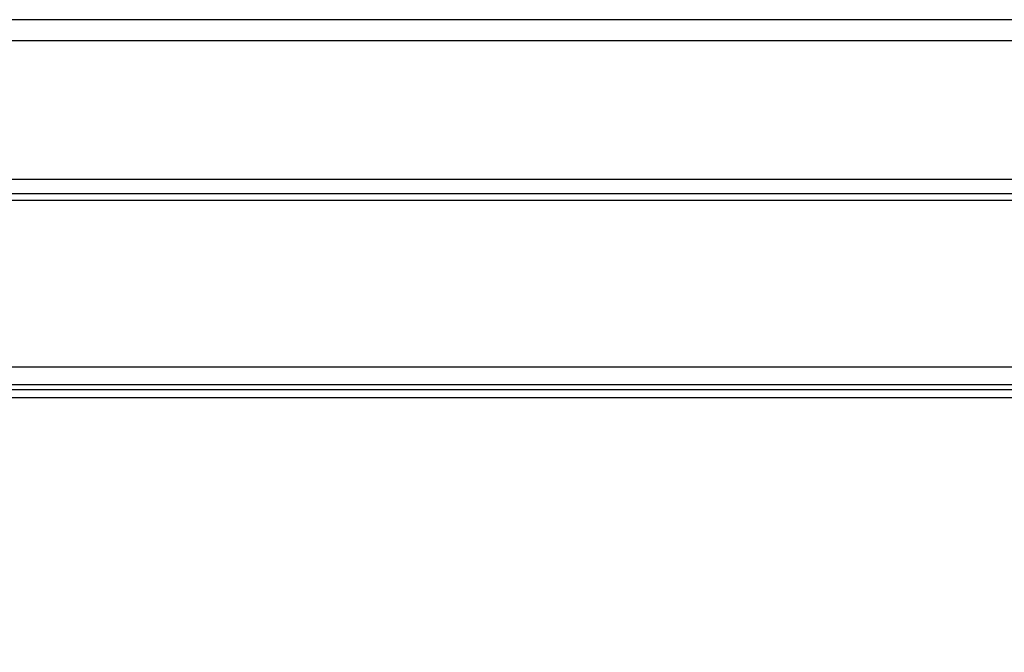
# Model space of a CAD drawing. Extents: x 0 to 684, y -4 to 280.
# Drawn here: x 58 to 61, y 223 to 225 of the extents above; entities that cross this region are included whole.
import ezdxf

# ---------------------------------------------------------------- set-up
doc = ezdxf.new("R2010")
doc.units = 0
doc.header["$LTSCALE"] = 10
doc.header["$MEASUREMENT"] = 0
doc.layers.get('0').update_dxf_attribs({"linetype": 'CONTINUOUS'})
doc.layers.add('2407', color=7, linetype='CONTINUOUS')

msp = doc.modelspace()

# ---------------------------------------------------------------- linework, layer by layer
at = {"color": 7}
for p, q in [((81.4581, 225.066), (56.3439, 225.066)), ((81.4581, 225.0013), (56.3439, 225.0013)), ((81.1233, 224.5768), (56.6787, 224.5768)), ((81.7319, 224.5322), (56.0701, 224.5322)), ((81.6827, 224.512), (56.1193, 224.512)), ((81.5063, 223.9468), (56.2957, 223.9468)), ((81.4113, 223.907), (56.297, 223.907)), ((81.4113, 223.907), (56.297, 223.907)), ((81.4916, 223.9321), (56.3104, 223.9321))]:
    msp.add_line(p, q, dxfattribs=at)
at = {"layer": '2407', "color": 7}
msp.add_lwpolyline([(81.6551, 205.2845), (81.6552, 204.3654), (56.0386, 204.3654), (56.0386, 224.002), (81.6552, 224.002), (81.6551, 223.0829), (81.0945, 223.0829), (81.0945, 221.3044), (81.6551, 221.3044), (81.6551, 207.063), (81.0945, 207.063), (81.0945, 205.2845)], dxfattribs=at)

doc.saveas('drawing.dxf')
